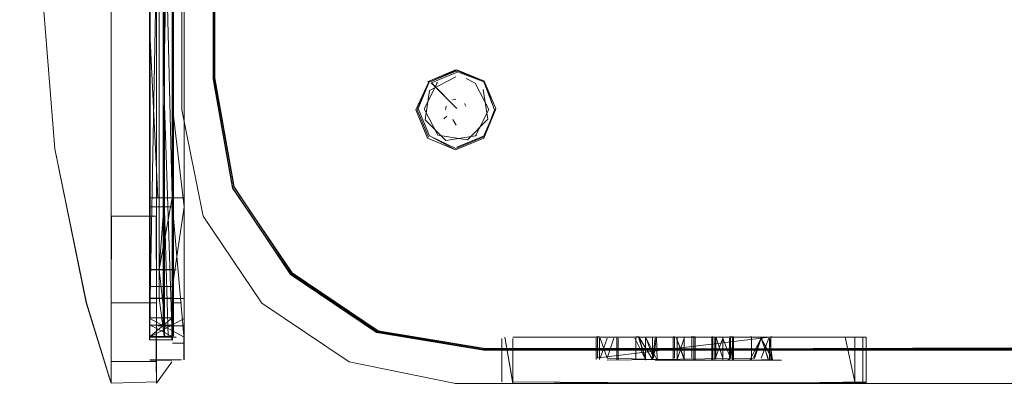
# Model space of a CAD drawing. Units: metres. Extents: x 2.38 to 6.96, y -4.16 to -0.53.
# Drawn here: x 6.13 to 6.18, y -2.8 to -2.78 of the extents above; entities that cross this region are included whole.
import ezdxf

# ---------------------------------------------------------------- set-up
doc = ezdxf.new("R2010")
doc.units = ezdxf.units.M
doc.header["$MEASUREMENT"] = 0

# ---------------------------------------------------------------- blocks, each defined once
blk = doc.blocks.new('0e8723e9-9acb-4696-9122-fbc1998381ec')
at = {"color": 18, "lineweight": 9, "true_color": 0x000000}
for p, q in [((6.140977, -2.787834), (6.140977, -2.471324)), ((6.139926, -2.474917), (6.139926, -2.792085)), ((6.140954, -2.485971), (6.140955, -2.795458)), ((6.141513, -2.792097), (6.1415, -2.633501)), ((6.140977, -2.76379), (6.140977, -2.795678)), ((6.140977, -2.776165), (6.141009, -2.797703)), ((6.140996, -2.792098), (6.140997, -2.776659)), ((6.140955, -2.792085), (6.140955, -2.781026)), ((6.141513, -2.781026), (6.141513, -2.79252)), ((6.140977, -2.795678), (6.140971, -2.782841)), ((6.139904, -2.792091), (6.139904, -2.78429)), ((6.14059, -2.792072), (6.14059, -2.78429)), ((6.155627, -2.7866), (6.154341, -2.786067)), ((6.154342, -2.786183), (6.153136, -2.786685)), ((6.155196, -2.786702), (6.154773, -2.786484)), ((6.153384, -2.7867), (6.153418, -2.786666)), ((6.154138, -2.787475), (6.154294, -2.78745)), ((6.153831, -2.787785), (6.153807, -2.787941)), ((6.154763, -2.787785), (6.154692, -2.787651)), ((6.153716, -2.788369), (6.153871, -2.788248)), ((6.154145, -2.788407), (6.154304, -2.788679)), ((6.155626, -2.789172), (6.154339, -2.789705)), ((6.155251, -2.789144), (6.155217, -2.789178)), ((6.139926, -2.795458), (6.140955, -2.795458)), ((6.140955, -2.797733), (6.140955, -2.795458)), ((6.139926, -2.796819), (6.140955, -2.796819)), ((6.140536, -2.798089), (6.140536, -2.796819)), ((6.141389, -2.797039), (6.140977, -2.797039)), ((6.141513, -2.797039), (6.141513, -2.79972)), ((6.141513, -2.798113), (6.140278, -2.798113)), ((6.140764, -2.798615), (6.14059, -2.798583)), ((6.140963, -2.798615), (6.140996, -2.798583)), ((6.140977, -2.798934), (6.141513, -2.798934)), ((6.156964, -2.798709), (6.156964, -2.800801)), ((6.160884, -2.798635), (6.161034, -2.798635)), ((6.162753, -2.798635), (6.162886, -2.798635)), ((6.162753, -2.798695), (6.162753, -2.799707)), ((6.17258, -2.798656), (6.163656, -2.798656)), ((6.164564, -2.798635), (6.164506, -2.798635)), ((6.165474, -2.798635), (6.165341, -2.798633)), ((6.165474, -2.799707), (6.165474, -2.798635)), ((6.165532, -2.798635), (6.165474, -2.798635)), ((6.166317, -2.798635), (6.166375, -2.798635)), ((6.166508, -2.799646), (6.166508, -2.798695)), ((6.167285, -2.798635), (6.167152, -2.798633)), ((6.167343, -2.798635), (6.167285, -2.798635)), ((6.168185, -2.798635), (6.168127, -2.798635)), ((6.168185, -2.799707), (6.168185, -2.798635)), ((6.169153, -2.798635), (6.169095, -2.798635)), ((6.169095, -2.798695), (6.169095, -2.798635)), ((6.169096, -2.799707), (6.169095, -2.798695)), ((6.139906, -2.79972), (6.140977, -2.79972)), ((6.140943, -2.799731), (6.139915, -2.799731)), ((6.141389, -2.79972), (6.140977, -2.79972)), ((6.162869, -2.799685), (6.162966, -2.799685)), ((6.166293, -2.799729), (6.166317, -2.799707)), ((6.167169, -2.799685), (6.167069, -2.799685)), ((6.154278, -2.800823), (6.169903, -2.800823)), ((6.176809, -2.800823), (6.17359, -2.800823))]:
    blk.add_line(p, q, dxfattribs=at)
for points in [[(6.141009, -2.776165), (6.140955, -2.792085), (6.139926, -2.792085), (6.139926, -2.797733), (6.139926, -2.468914), (6.140955, -2.468914), (6.140977, -2.470184)], [(6.140966, -2.787835), (6.140977, -2.796269), (6.140977, -2.776165), (6.140966, -2.787835), (6.140965, -2.474478), (6.139915, -2.474478), (6.139893, -2.470748)], [(6.140536, -2.471324), (6.140536, -2.796819)], [(6.140977, -2.633501), (6.141009, -2.471324), (6.140977, -2.796819)], [(6.139893, -2.787835), (6.139893, -2.490837), (6.139893, -2.502479), (6.139893, -2.490837), (6.139893, -2.479168), (6.139893, -2.490837), (6.139893, -2.479168), (6.139906, -2.490837)], [(6.139906, -2.479168), (6.139893, -2.633501), (6.1399, -2.637753), (6.139906, -2.79252), (6.140977, -2.79252)], [(6.140568, -2.767007), (6.140566, -2.786719), (6.14057, -2.480178)], [(6.140586, -2.499999), (6.14057, -2.633501), (6.140586, -2.480535), (6.140558, -2.633501), (6.140584, -2.637753), (6.14059, -2.78429)], [(6.140588, -2.48023), (6.14059, -2.798064)], [(6.139904, -2.503254), (6.139906, -2.798772)], [(6.140582, -2.629328), (6.140589, -2.633501), (6.140589, -2.786871)], [(6.139904, -2.781026), (6.139904, -2.78429), (6.13989, -2.633501)], [(6.140996, -2.633501), (6.141009, -2.796812), (6.140977, -2.798089), (6.139926, -2.798089)], [(6.140565, -2.767007), (6.140556, -2.633501), (6.140566, -2.786818), (6.140556, -2.767007)], [(6.140586, -2.786467), (6.140587, -2.633501), (6.140586, -2.767004), (6.140588, -2.786772)], [(6.140966, -2.787835), (6.140952, -2.633501), (6.140966, -2.764523)], [(6.133796, -2.747461), (6.133787, -2.769161), (6.135431, -2.789792), (6.133798, -2.769161)], [(6.141403, -2.779069), (6.141403, -2.787952), (6.142415, -2.792959), (6.141403, -2.787952), (6.141403, -2.758804)], [(6.1429, -2.777706), (6.142899, -2.758838), (6.142901, -2.786503), (6.1429, -2.777712), (6.142901, -2.786503)], [(6.142956, -2.771697), (6.142935, -2.786442), (6.143867, -2.791573), (6.146576, -2.795639), (6.150622, -2.798376), (6.155658, -2.799204), (6.164915, -2.799203), (6.171081, -2.799182), (6.164915, -2.799196), (6.155658, -2.799197), (6.150622, -2.798369), (6.146576, -2.795632), (6.143847, -2.791573), (6.142934, -2.786435), (6.142937, -2.758835), (6.1429, -2.771765)], [(6.139926, -2.796819), (6.140536, -2.76379)], [(6.138079, -2.764523), (6.138079, -2.792951), (6.13808, -2.787944), (6.13808, -2.764523)], [(6.139906, -2.764523), (6.139893, -2.776165), (6.139906, -2.787834), (6.139906, -2.764523), (6.139893, -2.776165), (6.139893, -2.764523), (6.139893, -2.776165), (6.139893, -2.787835), (6.139893, -2.792524), (6.140944, -2.792524), (6.139915, -2.792524), (6.139906, -2.798773)], [(6.140225, -2.776165), (6.140225, -2.764523), (6.140225, -2.797042)], [(6.140345, -2.795458), (6.140955, -2.792085), (6.140345, -2.767007)], [(6.140567, -2.786421), (6.140567, -2.767004), (6.14057, -2.786428)], [(6.140955, -2.781026), (6.140955, -2.767007), (6.140569, -2.786824)], [(6.140586, -2.786864), (6.14057, -2.767004), (6.140586, -2.786467)], [(6.133787, -2.769161), (6.135444, -2.789792), (6.136919, -2.797027), (6.135431, -2.789792), (6.136933, -2.797027), (6.138093, -2.800814), (6.136919, -2.797027), (6.138068, -2.800776)], [(6.150561, -2.798432), (6.14652, -2.795698), (6.143813, -2.79163), (6.142881, -2.786512), (6.14288, -2.777713), (6.142899, -2.771758)], [(6.138079, -2.800814), (6.138079, -2.799802), (6.13808, -2.797042), (6.138106, -2.792951), (6.140225, -2.792951), (6.140225, -2.776165)], [(6.139893, -2.787834), (6.139906, -2.776165), (6.139906, -2.787834), (6.139893, -2.79252), (6.139893, -2.787835), (6.139893, -2.796254), (6.139893, -2.792524), (6.139915, -2.796262), (6.140966, -2.796262), (6.140944, -2.798783), (6.139893, -2.798783), (6.139893, -2.787834), (6.139906, -2.79252)], [(6.140345, -2.776165), (6.140345, -2.796819)], [(6.141513, -2.795678), (6.141513, -2.776165), (6.141513, -2.795678)], [(6.143848, -2.79158), (6.142934, -2.786435), (6.142935, -2.777636)], [(6.143867, -2.791573), (6.142955, -2.78644), (6.142936, -2.777643)], [(6.139904, -2.798113), (6.139904, -2.782803), (6.139904, -2.798089)], [(6.140278, -2.792097), (6.139904, -2.78429), (6.139904, -2.795481)], [(6.154278, -2.786075), (6.155605, -2.786626), (6.154284, -2.786127), (6.152997, -2.786661), (6.152401, -2.787951)], [(6.152464, -2.787946), (6.152999, -2.786658), (6.154341, -2.786067)], [(6.15295, -2.786626), (6.154278, -2.786075)], [(6.153052, -2.787035), (6.154287, -2.786405)], [(6.154325, -2.786367)], [(6.140585, -2.786864)], [(6.153054, -2.7866), (6.152521, -2.787886)], [(6.153439, -2.789142), (6.1528, -2.787903), (6.15342, -2.786664)], [(6.152844, -2.788426), (6.153052, -2.787035)], [(6.153136, -2.786685), (6.154337, -2.787889), (6.153135, -2.786682)], [(6.15342, -2.786664)], [(6.155215, -2.78918), (6.155835, -2.787941), (6.155196, -2.786702)], [(6.155798, -2.788388), (6.15557, -2.786996)], [(6.15616, -2.787886), (6.155624, -2.786602), (6.156103, -2.787946), (6.155605, -2.786626)], [(6.153858, -2.787345)], [(6.153988, -2.787451)], [(6.154526, -2.787249)], [(6.140966, -2.796262), (6.140976, -2.787836), (6.140976, -2.796269), (6.139915, -2.796262), (6.139893, -2.798783), (6.139893, -2.796254), (6.139893, -2.798783), (6.139893, -2.796254), (6.139893, -2.79252)], [(6.140947, -2.798614), (6.140589, -2.787727), (6.14059, -2.798583), (6.140577, -2.792097), (6.140577, -2.787727)], [(6.14059, -2.798583), (6.140589, -2.792097), (6.14059, -2.798583), (6.140589, -2.787727)], [(6.140977, -2.796254), (6.141513, -2.79252), (6.140977, -2.787834)], [(6.142415, -2.792959), (6.141403, -2.787952), (6.142416, -2.792959), (6.145176, -2.797051), (6.149269, -2.79981)], [(6.156155, -2.787952), (6.155605, -2.789279), (6.154278, -2.789829), (6.15295, -2.789279), (6.152401, -2.787951)], [(6.152464, -2.787946), (6.152997, -2.789233)], [(6.152521, -2.787886), (6.153051, -2.789175), (6.154283, -2.789766), (6.15557, -2.789232), (6.15616, -2.787886)], [(6.153876, -2.787579)], [(6.153958, -2.787909)], [(6.153976, -2.78779)], [(6.154325, -2.787531)], [(6.154758, -2.787785)], [(6.154763, -2.787785)], [(6.155028, -2.787939)], [(6.155605, -2.789279), (6.156103, -2.787946)], [(6.152844, -2.788426), (6.153824, -2.789399), (6.155215, -2.78918)], [(6.153439, -2.789142), (6.154833, -2.78936), (6.155798, -2.788388)], [(6.153801, -2.788087)], [(6.154214, -2.788262)], [(6.154632, -2.788129)], [(6.154636, -2.788135)], [(6.154335, -2.788469)], [(6.154537, -2.788629)], [(6.154278, -2.789829), (6.153053, -2.789173)], [(6.143848, -2.79158), (6.146591, -2.795624), (6.15063, -2.798356), (6.15566, -2.799184), (6.164915, -2.799183)], [(6.139904, -2.797733), (6.139904, -2.795458), (6.139926, -2.792085), (6.140955, -2.792085)], [(6.139926, -2.797733), (6.140955, -2.797733), (6.140977, -2.795458), (6.140977, -2.792085)], [(6.140278, -2.792097), (6.141513, -2.792097), (6.141513, -2.795481)], [(6.14059, -2.797703), (6.14059, -2.792072), (6.140345, -2.795458)], [(6.140764, -2.798615), (6.140577, -2.792097), (6.140576, -2.798583), (6.140345, -2.796819)], [(6.140996, -2.792098), (6.141009, -2.798583)], [(6.141513, -2.796254), (6.141513, -2.798773), (6.140977, -2.79252), (6.139906, -2.79252), (6.139906, -2.796254)], [(6.140199, -2.797042), (6.138079, -2.797042), (6.138079, -2.792951), (6.140199, -2.792951), (6.140225, -2.797042), (6.140225, -2.799802)], [(6.154278, -2.800823), (6.149269, -2.79981), (6.145176, -2.797051), (6.142415, -2.792959)], [(6.142416, -2.792959), (6.145176, -2.797051), (6.149269, -2.79981), (6.154278, -2.800823), (6.156346, -2.800823)], [(6.139904, -2.797764), (6.139904, -2.795481), (6.141139, -2.795481)], [(6.139926, -2.795458), (6.140955, -2.795458), (6.140955, -2.797733), (6.139926, -2.798615)], [(6.14059, -2.797703), (6.140345, -2.795458)], [(6.140977, -2.798773), (6.140977, -2.795678)], [(6.141513, -2.797764), (6.141513, -2.795481)], [(6.141513, -2.796825), (6.141513, -2.795678), (6.141513, -2.797039)], [(6.139906, -2.796254), (6.139906, -2.798773)], [(6.140966, -2.796262), (6.140977, -2.798793), (6.140976, -2.796269), (6.140976, -2.798793), (6.139915, -2.798783)], [(6.13808, -2.797042), (6.13808, -2.799802), (6.13808, -2.800814)], [(6.138106, -2.797042), (6.140225, -2.797042), (6.140199, -2.799802), (6.138106, -2.799802), (6.140199, -2.799802), (6.140225, -2.800814), (6.140225, -2.799802)], [(6.141513, -2.798647), (6.141513, -2.796825), (6.139904, -2.796825)], [(6.139926, -2.798615), (6.140977, -2.798615), (6.141009, -2.796812)], [(6.140536, -2.796819), (6.140536, -2.798089)], [(6.140977, -2.798615), (6.141009, -2.796812)], [(6.140955, -2.797733), (6.139904, -2.797733)], [(6.139904, -2.798647), (6.141513, -2.797764)], [(6.139904, -2.797764), (6.141513, -2.798647)], [(6.140955, -2.798615), (6.139926, -2.798089)], [(6.141009, -2.797703)], [(6.140947, -2.798614), (6.139904, -2.798615)], [(6.139919, -2.798614), (6.140947, -2.798614), (6.139926, -2.798615), (6.140941, -2.798615)], [(6.150561, -2.798432), (6.155594, -2.799263), (6.240564, -2.799273)], [(6.141139, -2.798647), (6.139904, -2.798647)], [(6.141126, -2.798647)], [(6.141513, -2.798647), (6.1415, -2.79972), (6.1415, -2.798647)], [(6.141513, -2.798773)], [(6.156445, -2.800748), (6.156445, -2.798709), (6.156445, -2.800748)], [(6.168118, -2.800801), (6.17258, -2.800801), (6.15696, -2.800823), (6.156597, -2.798656)], [(6.156964, -2.800801), (6.156597, -2.798656)], [(6.161397, -2.798656), (6.163656, -2.798656), (6.156964, -2.798656), (6.163656, -2.798656)], [(6.156964, -2.798709), (6.156964, -2.800748), (6.16812, -2.800823)], [(6.160179, -2.798656)], [(6.160884, -2.798695), (6.160884, -2.799707)], [(6.160884, -2.798695)], [(6.160942, -2.798635), (6.160942, -2.799646)], [(6.163663, -2.798635), (6.160983, -2.798656)], [(6.160983, -2.799622), (6.16903, -2.798656), (6.163656, -2.798656)], [(6.16903, -2.798656), (6.160983, -2.798656)], [(6.161034, -2.799707), (6.161034, -2.798695)], [(6.161397, -2.798695), (6.161075, -2.799646)], [(6.161397, -2.799646), (6.161075, -2.798695)], [(6.161719, -2.798695), (6.161397, -2.799646)], [(6.161397, -2.798695)], [(6.161852, -2.798635), (6.161852, -2.799707)], [(6.16191, -2.798635)], [(6.16191, -2.798695)], [(6.16191, -2.798695), (6.16191, -2.799707)], [(6.162695, -2.798695)], [(6.163208, -2.799707), (6.162695, -2.798695)], [(6.162753, -2.798635)], [(6.162845, -2.798695)], [(6.162886, -2.798635), (6.16353, -2.799707)], [(6.162886, -2.798635), (6.163208, -2.799646), (6.163208, -2.798635)], [(6.163208, -2.799707), (6.162886, -2.798695)], [(6.163745, -2.799729), (6.163208, -2.798635)], [(6.163208, -2.799729), (6.163208, -2.798635), (6.163571, -2.799646)], [(6.16353, -2.798635)], [(6.16353, -2.798635), (6.16353, -2.799707), (6.163663, -2.798695)], [(6.163721, -2.798635), (6.163571, -2.799646)], [(6.168641, -2.798656), (6.163656, -2.798656), (6.16903, -2.798656)], [(6.163663, -2.798635)], [(6.163745, -2.799729), (6.163721, -2.798635)], [(6.164506, -2.798635), (6.164506, -2.799707)], [(6.164564, -2.799646), (6.164564, -2.798635)], [(6.165019, -2.799643), (6.165019, -2.798632), (6.165019, -2.799707), (6.164656, -2.798695)], [(6.165019, -2.799643), (6.164657, -2.798693)], [(6.164697, -2.798635), (6.164697, -2.799707)], [(6.164698, -2.798633)], [(6.165019, -2.798693), (6.164698, -2.799705), (6.165019, -2.798693), (6.165019, -2.799707)], [(6.241151, -2.798943), (6.171081, -2.799182), (6.240559, -2.799193), (6.164915, -2.799196)], [(6.165019, -2.798695)], [(6.165382, -2.799644), (6.165382, -2.798633), (6.165382, -2.799646)], [(6.165532, -2.798635), (6.165532, -2.799707)], [(6.166317, -2.798635), (6.166317, -2.799707)], [(6.166375, -2.799707), (6.166375, -2.798635)], [(6.166467, -2.798635), (6.166468, -2.799705), (6.166468, -2.798633)], [(6.166467, -2.799707), (6.16683, -2.798695), (6.167193, -2.799645), (6.167193, -2.798635)], [(6.166508, -2.798635), (6.16683, -2.799646)], [(6.16683, -2.799643), (6.16683, -2.798632)], [(6.16683, -2.798693), (6.16683, -2.799707)], [(6.16683, -2.798695)], [(6.167152, -2.798695), (6.167151, -2.799707)], [(6.167285, -2.798635), (6.167285, -2.799707), (6.167152, -2.798694)], [(6.167343, -2.799707), (6.167343, -2.798635)], [(6.168127, -2.798695)], [(6.169154, -2.799646), (6.16864, -2.798699), (6.168127, -2.799707)], [(6.168278, -2.798698)], [(6.169154, -2.799707), (6.16864, -2.798699), (6.168278, -2.799646)], [(6.168318, -2.798695)], [(6.16832, -2.799648), (6.16864, -2.798635)], [(6.16832, -2.799648), (6.16864, -2.798695), (6.168962, -2.799647)], [(6.168962, -2.799708), (6.16864, -2.798638)], [(6.173569, -2.800801), (6.173569, -2.798656), (6.168641, -2.798656)], [(6.169003, -2.798635)], [(6.169177, -2.799729), (6.16903, -2.798702), (6.16903, -2.799729)], [(6.169153, -2.798695)], [(6.169835, -2.798656)], [(6.17258, -2.798656), (6.173049, -2.800748), (6.173049, -2.798656)], [(6.173049, -2.798656)], [(6.173416, -2.798656), (6.173416, -2.800748), (6.173416, -2.798709)], [(6.173569, -2.800748), (6.173569, -2.798656)], [(6.140212, -2.800814), (6.140931, -2.799806), (6.140271, -2.800749), (6.138106, -2.800814)], [(6.140931, -2.799806), (6.140225, -2.800814)], [(6.160179, -2.799729)], [(6.160415, -2.799622)], [(6.160942, -2.799707)], [(6.161018, -2.799729)], [(6.161034, -2.799707)], [(6.161075, -2.799646)], [(6.168278, -2.799646), (6.161397, -2.799729)], [(6.161397, -2.799646), (6.165019, -2.799729), (6.167209, -2.799729)], [(6.161397, -2.799646)], [(6.161397, -2.799685)], [(6.161852, -2.799707)], [(6.161934, -2.799729)], [(6.162672, -2.799729)], [(6.162845, -2.799646)], [(6.162886, -2.799646)], [(6.163208, -2.799646)], [(6.163656, -2.799729), (6.165019, -2.799725)], [(6.163663, -2.799707)], [(6.164482, -2.799729)], [(6.164564, -2.799707)], [(6.164564, -2.799707)], [(6.165019, -2.799707)], [(6.165248, -2.799685)], [(6.165341, -2.799707)], [(6.165382, -2.799644)], [(6.165398, -2.799727), (6.16683, -2.799725), (6.168641, -2.799729)], [(6.166509, -2.799644)], [(6.169599, -2.799729), (6.166811, -2.799729)], [(6.16683, -2.799643)], [(6.16683, -2.799704)], [(6.167285, -2.799707)], [(6.169154, -2.799707), (6.168104, -2.799729)], [(6.168104, -2.799729)], [(6.168104, -2.799729)], [(6.168127, -2.799707)], [(6.168279, -2.799649)], [(6.168319, -2.799707)], [(6.168962, -2.799646)], [(6.168962, -2.799708)], [(6.169096, -2.799707)], [(6.169154, -2.799646)], [(6.169177, -2.799729)], [(6.169599, -2.799622)], [(6.169599, -2.799622)], [(6.163656, -2.800823), (6.160477, -2.800801), (6.157295, -2.800823), (6.160475, -2.800823), (6.157295, -2.800823)], [(6.168118, -2.800801), (6.163656, -2.800801), (6.160475, -2.800823), (6.157295, -2.800823), (6.160477, -2.800801), (6.163656, -2.800801), (6.169903, -2.800823)], [(6.160475, -2.800823), (6.157296, -2.800823)], [(6.163656, -2.800801), (6.172457, -2.800801), (6.173569, -2.800801)], [(6.173569, -2.800748), (6.16812, -2.800823)], [(6.244008, -2.800823), (6.245347, -2.800823), (6.169903, -2.800823), (6.180424, -2.800823)], [(6.173416, -2.800748)], [(6.17359, -2.800823)]]:
    blk.add_lwpolyline(points, dxfattribs=at)
for points in [[(6.146535, -2.795683), (6.143813, -2.791637), (6.142901, -2.78651), (6.1429, -2.777706), (6.142881, -2.786512), (6.143794, -2.791645), (6.146535, -2.795676), (6.150569, -2.798406)], [(6.140859, -2.796254)], [(6.155595, -2.799242), (6.164853, -2.799244), (6.171021, -2.799238), (6.155595, -2.799235), (6.150569, -2.798406)], [(6.156445, -2.798656)], [(6.160415, -2.798656)], [(6.160415, -2.798656)], [(6.16176, -2.798695)], [(6.165341, -2.798695)], [(6.168641, -2.799646), (6.169003, -2.798695)], [(6.240559, -2.799246), (6.171021, -2.799245), (6.240908, -2.799253)], [(6.163208, -2.799685)], [(6.16683, -2.799683)], [(6.168402, -2.799686)], [(6.16888, -2.799685)], [(6.180054, -2.800796)]]:
    blk.add_lwpolyline(points, close=True, dxfattribs=at)
blk = doc.blocks.new('931a24f5-2341-47be-9328-baf3d25745f7')
blk.add_blockref('0e8723e9-9acb-4696-9122-fbc1998381ec', (0, 0))

msp = doc.modelspace()

# ---------------------------------------------------------------- block references
msp.add_blockref('931a24f5-2341-47be-9328-baf3d25745f7', (0, 0))

doc.saveas('drawing.dxf')
